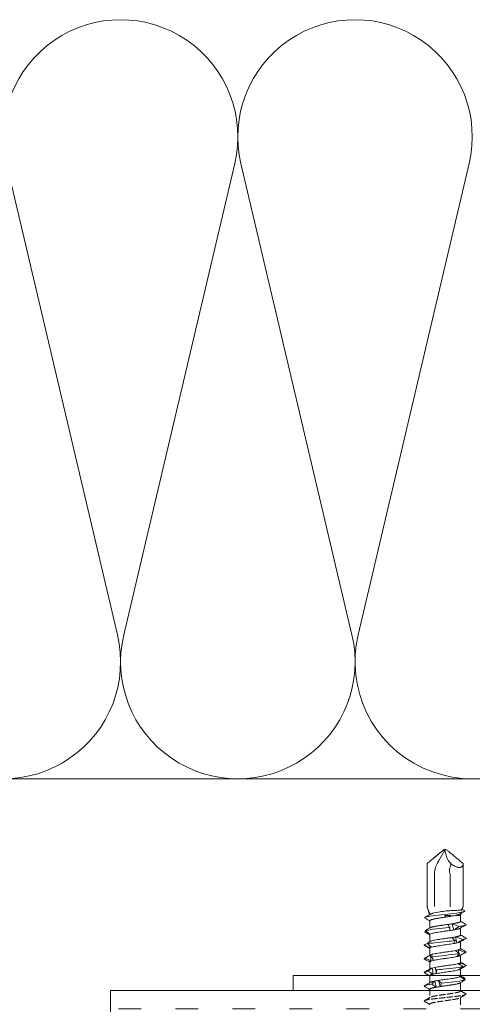
# Model space of a CAD drawing. Units: millimetres. Extents: x -1685 to 11890, y 4 to 6486.
# Drawn here: x 11627 to 11686, y 394 to 523 of the extents above; entities that cross this region are included whole.
import ezdxf

# ---------------------------------------------------------------- set-up
doc = ezdxf.new("R2010")
doc.units = ezdxf.units.MM
for name, pattern in [('ACAD_ISO03W100', [30, 12, -18]), ('AUSGEZOGEN', [0]), ('DASHED', [0.2067, 0.1654, -0.0413])]:
    doc.linetypes.add(name, pattern=pattern)
for name, color, linetype, lineweight in [('Dämmung', 30, 'Continuous', 5), ('Profil-T', 1, 'Continuous', 13), ('Spidi-max-Verbindungsschraube', 6, 'Continuous', 15), ('Systemhänger', 11, 'AUSGEZOGEN', 13)]:
    doc.layers.add(name, color=color, linetype=linetype, lineweight=lineweight)

# ---------------------------------------------------------------- blocks, each defined once
blk = doc.blocks.new('A$C6E60071B')
at = {"layer": 'Dämmung'}
for p, q in [((14.91, -81.04), (0.3, -18.96)), ((30.34, -18.96), (15.73, -81.04)), ((31.16, -18.96), (45.76, -81.04)), ((46.58, -81.04), (61.19, -18.96))]:
    blk.add_line(p, q, dxfattribs=at)
blk.add_lwpolyline([(-73.68, -100), (73.68, -100)], dxfattribs=at)
for centre, start, end in [((15.32, -15.43), 346.7595, 193.2405), ((46.17, -15.43), 346.7595, 193.2405), ((-0.11, -84.57), 166.7595, 13.2405), ((30.75, -84.57), 166.7595, 13.2405), ((61.6, -84.57), 166.7595, 323.6659)]:
    blk.add_arc(centre, 15.43, start, end, dxfattribs=at)
blk = doc.blocks.new('A$Cf0cdab90')
at = {"layer": 'Systemhänger'}
blk.add_line((130, 0), (-24.03, 0), dxfattribs=at)
at = {"layer": 'Systemhänger', "linetype": 'ACAD_ISO03W100', "ltscale": 0.25}
for p, q in [((130, -2.4), (-24.03, -2.4)), ((67.98, -11.77), (-24.03, -11.77)), ((130, -11.77), (117.98, -11.77))]:
    blk.add_line(p, q, dxfattribs=at)
at = {"layer": 'Systemhänger', "linetype": 'Continuous', "ltscale": 0.25}
for p, q in [((67.98, -12.16), (-24.03, -12.16)), ((130, -12.16), (117.98, -12.16)), ((67.98, -21.76), (-24.03, -21.76)), ((130, -21.76), (117.98, -21.76)), ((67.98, -22.16), (-24.03, -22.16)), ((130, -22.16), (117.98, -22.16)), ((67.98, -24.43), (-24.03, -24.43)), ((130, -24.43), (117.98, -24.43))]:
    blk.add_line(p, q, dxfattribs=at)
at = {"layer": 'Systemhänger'}
blk.add_lwpolyline([(-24.03, -24.43), (-24.03, 0)], dxfattribs=at)

msp = doc.modelspace()

# ---------------------------------------------------------------- linework, layer by layer
at = {"layer": 'Profil-T'}
msp.add_lwpolyline([(11662.494, 397.482), (11662.494, 395.482), (11702.494, 395.482), (11702.494, 455.482), (11700.494, 455.482), (11700.494, 397.482)], close=True, dxfattribs=at)
at = {"layer": 'Spidi-max-Verbindungsschraube'}
for p, q in [((11681.614, 412.532), (11682.466, 413.972)), ((11682.466, 413.972), (11682.384, 414.04)), ((11682.387, 414.082), (11682.6, 414.082)), ((11682.466, 413.972), (11682.676, 413.152)), ((11681.508, 412.327), (11681.614, 412.532)), ((11680.134, 412.235), (11680.14, 412.235)), ((11680.134, 406.542), (11680.134, 412.235)), ((11684.854, 412.235), (11684.847, 412.235)), ((11684.854, 406.542), (11684.854, 412.235)), ((11681.102, 406.582), (11681.102, 410.85)), ((11683.154, 410.85), (11683.154, 406.552)), ((11680.14, 406.535), (11680.134, 406.535)), ((11680.151, 406.485), (11680.137, 406.529)), ((11680.14, 406.535), (11680.14, 406.534)), ((11680.148, 406.484), (11680.436, 405.494)), ((11684.75, 406.18), (11685.094, 405.982)), ((11684.755, 406.194), (11684.839, 406.484)), ((11684.854, 406.535), (11684.852, 406.535)), ((11680.469, 404.679), (11680.469, 403.734)), ((11684.519, 405.382), (11683.801, 405.382)), ((11684.519, 405.382), (11684.599, 405.658)), ((11684.519, 404.6), (11684.519, 405.382)), ((11684.519, 402.8), (11684.519, 403.729)), ((11679.803, 403.222), (11679.963, 403.311)), ((11679.843, 403.198), (11679.907, 403.161)), ((11680.469, 402.863), (11680.469, 401.912)), ((11680.469, 401.063), (11680.469, 400.133)), ((11680.48, 401.377), (11680.491, 401.106)), ((11684.213, 400.84), (11684.277, 400.438)), ((11684.519, 401), (11684.519, 401.929)), ((11680.555, 400.184), (11680.505, 400.154)), ((11684.305, 400.246), (11684.334, 400.04)), ((11684.519, 399.2), (11684.519, 400.129)), ((11680.469, 399.263), (11680.469, 398.334)), ((11684.436, 399.118), (11684.456, 398.873)), ((11684.49, 398.356), (11684.493, 398.317)), ((11684.519, 397.4), (11684.519, 398.334)), ((11680.469, 397.463), (11680.469, 396.534)), ((11684.517, 397.4), (11684.518, 397.395)), ((11684.518, 397.395), (11684.518, 397.289)), ((11684.519, 397.26), (11684.519, 397.289)), ((11685.15, 397.056), (11685.031, 396.972)), ((11684.455, 396.491), (11684.744, 396.662)), ((11684.518, 395.427), (11684.519, 396.529))]:
    msp.add_line(p, q, dxfattribs=at)
at = {"layer": 'Spidi-max-Verbindungsschraube', "linetype": 'DASHED', "ltscale": 5}
for p, q in [((11680.469, 395.663), (11680.469, 394.569)), ((11684.519, 393.6), (11684.519, 394.563))]:
    msp.add_line(p, q, dxfattribs=at)
at = {"layer": 'Spidi-max-Verbindungsschraube', "flags": 128}
for points in [[(11684.854, 412.235), (11684.85, 412.147), (11684.838, 412.067), (11684.819, 411.994), (11684.792, 411.928), (11684.758, 411.87), (11684.716, 411.82), (11684.667, 411.778), (11684.611, 411.745), (11684.549, 411.72), (11684.479, 411.704), (11684.404, 411.696), (11684.323, 411.697), (11684.236, 411.707), (11684.144, 411.726), (11684.048, 411.753), (11683.947, 411.789), (11683.842, 411.833), (11683.733, 411.885), (11683.621, 411.945), (11683.507, 412.013), (11683.39, 412.089), (11683.272, 412.171)], [(11680.134, 406.536), (11680.146, 406.535), (11680.153, 406.535)]]:
    msp.add_lwpolyline(points, dxfattribs=at)
at = {"layer": 'Spidi-max-Verbindungsschraube'}
for centre, radius, start, end in [((11684.848, 413.801), 2.267, 196.63446, 225.96588), ((11684.454, 410.85), 3.352, 162.98004, 180), ((11684.217, 406.542), 1.063, 179.48755, 181.2589)]:
    msp.add_arc(centre, radius, start, end, dxfattribs=at)
for points, knots in [([(11680.14, 412.235), (11680.512, 412.546), (11680.884, 412.857), (11681.443, 413.323), (11681.63, 413.478), (11681.911, 413.709), (11682.005, 413.786), (11682.194, 413.938), (11682.289, 414.014), (11682.387, 414.082)], [0, 0, 0, 0, 0.5, 0.5, 0.75, 0.75, 0.875, 0.875, 1, 1, 1, 1]), ([(11680.14, 412.235), (11680.509, 412.543), (11680.877, 412.851), (11681.431, 413.312), (11681.616, 413.465), (11681.896, 413.692), (11681.989, 413.768), (11682.132, 413.877), (11682.18, 413.914), (11682.279, 413.982), (11682.329, 414.016), (11682.384, 414.04)], [0, 0, 0, 0, 0.5, 0.5, 0.75, 0.75, 0.875, 0.875, 0.9375, 0.9375, 1, 1, 1, 1]), ([(11684.847, 412.235), (11684.475, 412.546), (11684.103, 412.857), (11683.544, 413.323), (11683.357, 413.478), (11683.076, 413.709), (11682.982, 413.786), (11682.793, 413.938), (11682.698, 414.014), (11682.6, 414.082)], [0, 0, 0, 0, 0.5, 0.5, 0.75, 0.75, 0.875, 0.875, 1, 1, 1, 1]), ([(11681.248, 411.831), (11681.279, 411.89), (11681.31, 411.949), (11681.341, 412.008), (11681.396, 412.115), (11681.452, 412.221), (11681.508, 412.327)], [0, 0, 0, 0, 0.0002000593, 0.0002000593, 0.0002000593, 0.00056003725, 0.00056003725, 0.00056003725, 0.00056003725]), ([(11683.154, 410.85), (11683.113, 410.904), (11683.084, 410.968), (11683.057, 411.101), (11683.054, 411.17), (11683.063, 411.374), (11683.089, 411.506), (11683.124, 411.636)], [0, 0, 0, 0, 0.25, 0.25, 0.5, 0.5, 1, 1, 1, 1]), ([(11679.775, 405.093), (11679.802, 405.145), (11679.968, 405.198), (11680.575, 405.311), (11681.054, 405.372), (11682.131, 405.494), (11682.726, 405.555), (11683.8, 405.677), (11684.276, 405.738), (11684.928, 405.86), (11685.102, 405.921), (11685.094, 405.982)], [0.962019975, 0.962019975, 0.962019975, 0.962019975, 0.96875, 0.96875, 0.9765625, 0.9765625, 0.984375, 0.984375, 0.9921875, 0.9921875, 1, 1, 1, 1]), ([(11680.153, 406.535), (11680.15, 406.535), (11680.148, 406.535), (11680.146, 406.535), (11680.144, 406.534), (11680.142, 406.534), (11680.14, 406.534)], [-0.000006792916, -0.000006792916, -0.000006792916, -0.000006792916, 0, 0, 0, 0.000005494601, 0.000005494601, 0.000005494601, 0.000005494601]), ([(11680.14, 406.534), (11680.174, 406.418), (11680.208, 406.303), (11680.277, 406.077), (11680.314, 405.963), (11680.37, 405.825), (11680.39, 405.784), (11680.43, 405.717), (11680.451, 405.689), (11680.518, 405.621), (11680.568, 405.594), (11680.626, 405.573)], [0, 0, 0, 0, 0.25, 0.25, 0.5, 0.5, 0.625, 0.625, 0.75, 0.75, 1, 1, 1, 1]), ([(11680.853, 405.678), (11680.86, 405.68), (11680.866, 405.682), (11681.11, 405.744), (11681.457, 405.805), (11682.096, 405.906), (11682.364, 405.945), (11682.625, 405.984)], [0.968537767, 0.968537767, 0.968537767, 0.968537767, 0.96875, 0.96875, 0.9765625, 0.9765625, 0.98161407, 0.98161407, 0.98161407, 0.98161407]), ([(11682.625, 405.984), (11682.829, 405.995), (11683.03, 406.006), (11683.425, 406.028), (11683.613, 406.037), (11683.964, 406.055), (11684.123, 406.064), (11684.397, 406.082), (11684.513, 406.092), (11684.601, 406.103)], [0, 0, 0, 0, 0.25, 0.25, 0.5, 0.5, 0.75, 0.75, 1, 1, 1, 1]), ([(11684.601, 406.103), (11684.666, 406.163), (11684.72, 406.231), (11684.804, 406.377), (11684.834, 406.454), (11684.85, 406.529)], [0, 0, 0, 0, 0.5, 0.5, 1, 1, 1, 1]), ([(11679.775, 405.093), (11679.895, 405.018), (11680.131, 404.869), (11680.357, 404.724), (11680.469, 404.653)], [0, 0, 0, 0, 0.5073159, 1, 1, 1, 1]), ([(11680.479, 405.519), (11680.386, 405.464), (11680.165, 405.334), (11679.944, 405.204), (11679.815, 405.129)], [0, 0, 0, 0, 0.4212019, 1, 1, 1, 1]), ([(11680.471, 404.679), (11680.47, 404.681), (11680.466, 404.692), (11680.479, 404.712), (11680.503, 404.738), (11680.544, 404.765), (11680.598, 404.791), (11680.666, 404.817), (11680.747, 404.843), (11680.842, 404.87), (11680.949, 404.897), (11681.066, 404.923), (11681.193, 404.949), (11681.331, 404.976), (11681.477, 405.002), (11681.63, 405.028), (11681.788, 405.054), (11681.954, 405.081), (11682.139, 405.11), (11682.341, 405.141), (11682.487, 405.164), (11682.56, 405.175)], [0, 0, 0, 0, 0.0141272, 0.0665757, 0.1190241, 0.1729954, 0.2269668, 0.2794263, 0.3318858, 0.3858699, 0.4398542, 0.4923046, 0.5447551, 0.5987288, 0.6527026, 0.7051588, 0.757615, 0.8115955, 0.865576, 0.932788, 1, 1, 1, 1]), ([(11680.479, 405.519), (11680.488, 405.524), (11680.509, 405.535), (11680.558, 405.553), (11680.603, 405.566), (11680.626, 405.573)], [0, 0, 0, 0, 0.2857954, 0.6416254, 1, 1, 1, 1]), ([(11682.56, 405.175), (11682.545, 405.209), (11682.53, 405.244), (11682.513, 405.278), (11682.496, 405.313), (11682.479, 405.347), (11682.46, 405.382)], [0, 0, 0, 0, 0.00022352758, 0.00022352758, 0.00022352758, 0.00044724443, 0.00044724443, 0.00044724443, 0.00044724443]), ([(11684.521, 405.612), (11684.52, 405.611), (11684.503, 405.6), (11684.456, 405.577), (11684.381, 405.545), (11684.292, 405.513), (11684.188, 405.48), (11684.071, 405.447), (11683.943, 405.414), (11683.849, 405.393), (11683.801, 405.382)], [0, 0, 0, 0, 0.0132114, 0.1565921, 0.2942425, 0.4328756, 0.5746204, 0.7174448, 0.8581808, 1, 1, 1, 1]), ([(11684.522, 405.612), (11684.581, 405.647), (11684.756, 405.752), (11684.932, 405.855), (11685.048, 405.924)], [0, 0, 0, 0, 0.3376344, 1, 1, 1, 1]), ([(11679.88, 403.372), (11679.93, 403.389), (11679.993, 403.405), (11680.344, 403.483), (11680.789, 403.544), (11681.847, 403.666), (11682.456, 403.727), (11683.057, 403.791), (11683.083, 403.793), (11683.11, 403.796)], [0.888479109, 0.888479109, 0.888479109, 0.888479109, 0.890625, 0.890625, 0.8984375, 0.8984375, 0.90625, 0.90625, 0.906613049, 0.906613049, 0.906613049, 0.906613049]), ([(11680.135, 403.535), (11680.102, 403.516), (11680.013, 403.464), (11679.932, 403.407), (11679.88, 403.372)], [0, 0, 0, 0, 0.3707025, 1, 1, 1, 1]), ([(11680.534, 403.773), (11680.413, 403.701), (11680.269, 403.615), (11680.123, 403.529), (11680.099, 403.515)], [0, 0, 0, 0, 0.837336, 1, 1, 1, 1]), ([(11680.496, 402.911), (11680.52, 402.931), (11680.559, 402.952), (11680.666, 402.992), (11680.735, 403.013), (11680.897, 403.054), (11680.99, 403.075), (11681.201, 403.116), (11681.317, 403.136), (11681.563, 403.177), (11681.695, 403.197), (11681.97, 403.239), (11682.111, 403.259), (11682.398, 403.3), (11682.545, 403.321), (11682.833, 403.361), (11682.974, 403.381), (11683.113, 403.402)], [0, 0, 0, 0, 0.125, 0.125, 0.25, 0.25, 0.375, 0.375, 0.5, 0.5, 0.625, 0.625, 0.75, 0.75, 0.875, 0.875, 1, 1, 1, 1]), ([(11682.866, 404.203), (11682.771, 404.189), (11682.578, 404.162), (11682.326, 404.126), (11682.117, 404.096), (11681.949, 404.072), (11681.784, 404.048), (11681.625, 404.023), (11681.472, 403.999), (11681.328, 403.974), (11681.19, 403.95), (11681.062, 403.925), (11680.946, 403.901), (11680.841, 403.877), (11680.746, 403.852), (11680.665, 403.828), (11680.598, 403.803), (11680.553, 403.784), (11680.536, 403.773), (11680.531, 403.77)], [0, 0, 0, 0, 0.0943672, 0.190681, 0.2460756, 0.3018551, 0.3588481, 0.4162607, 0.4716428, 0.5274092, 0.5843875, 0.6417848, 0.6971807, 0.7529615, 0.8099559, 0.8673698, 0.9227527, 0.9785199, 1, 1, 1, 1]), ([(11684.517, 404.6), (11684.517, 404.595), (11684.517, 404.582), (11684.501, 404.56), (11684.47, 404.536), (11684.424, 404.511), (11684.365, 404.486), (11684.292, 404.462), (11684.206, 404.438), (11684.107, 404.414), (11683.997, 404.389), (11683.876, 404.365), (11683.744, 404.34), (11683.592, 404.314), (11683.478, 404.295), (11683.416, 404.285)], [0, 0, 0, 0, 0.0491965, 0.1259396, 0.2043515, 0.2833398, 0.359559, 0.4363075, 0.5147253, 0.5937202, 0.6699301, 0.7466693, 0.8250767, 0.9040605, 1, 1, 1, 1]), ([(11683.635, 403.485), (11683.661, 403.489), (11683.734, 403.502), (11683.846, 403.522), (11683.969, 403.546), (11684.083, 403.571), (11684.184, 403.596), (11684.273, 403.62), (11684.349, 403.645), (11684.411, 403.669), (11684.448, 403.686), (11684.46, 403.694), (11684.461, 403.695)], [0, 0, 0, 0, 0.0647817, 0.1789585, 0.2939286, 0.4113994, 0.5297342, 0.643903, 0.7588642, 0.8763252, 0.9946504, 1, 1, 1, 1]), ([(11684.366, 403.946), (11684.422, 403.954), (11684.583, 403.978), (11684.808, 404.016), (11685.017, 404.062), (11685.164, 404.108), (11685.241, 404.153), (11685.253, 404.196), (11685.208, 404.224), (11685.187, 404.236)], [0, 0, 0, 0, 0.0844375, 0.2418194, 0.3992276, 0.5566359, 0.7140178, 0.8713997, 1, 1, 1, 1]), ([(11684.456, 403.692), (11684.565, 403.756), (11684.812, 403.903), (11685.061, 404.049), (11685.2, 404.131)], [0, 0, 0, 0, 0.4381208, 1, 1, 1, 1]), ([(11685.192, 404.236), (11685.054, 404.318), (11684.829, 404.45), (11684.605, 404.583), (11684.519, 404.634)], [0, 0, 0, 0, 0.6150536, 1, 1, 1, 1]), ([(11680.469, 402.837), (11680.358, 402.899), (11680.131, 403.028), (11679.914, 403.156), (11679.803, 403.222)], [0, 0, 0, 0, 0.48800597, 1, 1, 1, 1]), ([(11680.174, 403.005), (11680.185, 402.998), (11680.257, 402.956), (11680.356, 402.897), (11680.442, 402.846), (11680.469, 402.83)], [0, 0, 0, 0, 0.1159911, 0.7236691, 1, 1, 1, 1]), ([(11680.203, 401.649), (11680.429, 401.692), (11680.73, 401.734), (11681.582, 401.838), (11682.181, 401.899), (11683.127, 401.998), (11683.482, 402.036), (11683.803, 402.074)], [0.814868368, 0.814868368, 0.814868368, 0.814868368, 0.8203125, 0.8203125, 0.828125, 0.828125, 0.833003255, 0.833003255, 0.833003255, 0.833003255]), ([(11680.496, 402.911), (11680.489, 402.904), (11680.476, 402.889), (11680.466, 402.873), (11680.47, 402.865), (11680.47, 402.863)], [0, 0, 0, 0, 0.4560558, 0.9121115, 1, 1, 1, 1]), ([(11680.469, 402.932), (11680.469, 402.922), (11680.469, 402.899), (11680.469, 402.876), (11680.469, 402.863)], [0, 0, 0, 0, 0.426547, 1, 1, 1, 1]), ([(11683.385, 402.48), (11683.255, 402.46), (11683.116, 402.439), (11682.836, 402.399), (11682.692, 402.378), (11682.401, 402.337), (11682.257, 402.316), (11681.973, 402.275), (11681.832, 402.255), (11681.434, 402.194), (11681.191, 402.152), (11680.9, 402.091), (11680.813, 402.07), (11680.668, 402.03), (11680.61, 402.01), (11680.565, 401.989)], [0, 0, 0, 0, 0.125, 0.125, 0.25, 0.25, 0.375, 0.375, 0.5, 0.5, 0.75, 0.75, 0.875, 0.875, 1, 1, 1, 1]), ([(11684.518, 402.8), (11684.517, 402.793), (11684.515, 402.777), (11684.495, 402.754), (11684.46, 402.73), (11684.412, 402.705), (11684.349, 402.681), (11684.273, 402.656), (11684.187, 402.633), (11684.091, 402.61), (11683.984, 402.587), (11683.904, 402.571), (11683.864, 402.563)], [0, 0, 0, 0, 0.0900958, 0.1949239, 0.2960479, 0.3978739, 0.501913, 0.6067169, 0.7034473, 0.8007918, 0.9000638, 1, 1, 1, 1]), ([(11684.451, 401.889), (11684.574, 401.961), (11684.819, 402.107), (11685.066, 402.252), (11685.19, 402.325)], [0, 0, 0, 0, 0.4992317, 1, 1, 1, 1]), ([(11685.199, 402.433), (11685.074, 402.506), (11684.847, 402.639), (11684.621, 402.774), (11684.519, 402.834)], [0, 0, 0, 0, 0.5485877, 1, 1, 1, 1]), ([(11684.835, 402.224), (11684.889, 402.235), (11684.996, 402.258), (11685.114, 402.291), (11685.208, 402.329), (11685.25, 402.371), (11685.245, 402.407), (11685.202, 402.428), (11685.19, 402.433)], [0, 0, 0, 0, 0.1619117, 0.3237958, 0.4856753, 0.7038353, 0.9220318, 1, 1, 1, 1]), ([(11679.812, 401.42), (11679.789, 401.432), (11679.738, 401.458), (11679.746, 401.485), (11679.75, 401.5)], [0, 0, 0, 0, 0.4451363, 1, 1, 1, 1]), ([(11679.75, 401.5), (11679.812, 401.535), (11679.937, 401.605), (11680.166, 401.735), (11680.334, 401.83), (11680.439, 401.889)], [0, 0, 0, 0, 0.2727614, 0.545523, 1, 1, 1, 1]), ([(11679.807, 401.42), (11679.929, 401.348), (11680.15, 401.218), (11680.37, 401.087), (11680.469, 401.029)], [0, 0, 0, 0, 0.552285, 1, 1, 1, 1]), ([(11680.47, 401.063), (11680.47, 401.07), (11680.471, 401.084), (11680.483, 401.098), (11680.491, 401.106)], [0, 0, 0, 0, 0.43622457, 1, 1, 1, 1]), ([(11680.658, 401.188), (11680.78, 401.229), (11680.96, 401.27), (11681.289, 401.331), (11681.411, 401.352), (11681.666, 401.393), (11681.8, 401.413), (11682.219, 401.475), (11682.514, 401.515), (11682.945, 401.577), (11683.084, 401.598), (11683.354, 401.639), (11683.485, 401.66), (11683.606, 401.68)], [0, 0, 0, 0, 0.25, 0.25, 0.375, 0.375, 0.5, 0.5, 0.75, 0.75, 0.875, 0.875, 1, 1, 1, 1]), ([(11684.041, 401.762), (11684.096, 401.775), (11684.207, 401.801), (11684.32, 401.834), (11684.397, 401.863), (11684.438, 401.88), (11684.452, 401.89), (11684.455, 401.892)], [0, 0, 0, 0, 0.293334, 0.591869, 0.7771541, 0.9637267, 1, 1, 1, 1]), ([(11684.518, 401), (11684.518, 400.999), (11684.52, 400.989), (11684.511, 400.972), (11684.489, 400.948), (11684.45, 400.924), (11684.393, 400.898), (11684.317, 400.87), (11684.248, 400.85), (11684.213, 400.84)], [0, 0, 0, 0, 0.020507, 0.1708488, 0.3222353, 0.4769155, 0.6327342, 0.8154253, 1, 1, 1, 1]), ([(11685.199, 400.633), (11685.065, 400.711), (11684.838, 400.845), (11684.612, 400.979), (11684.519, 401.034)], [0, 0, 0, 0, 0.5869281, 1, 1, 1, 1]), ([(11679.793, 399.63), (11679.777, 399.64), (11679.74, 399.663), (11679.743, 399.7), (11679.787, 399.738), (11679.859, 399.764), (11679.895, 399.777)], [0, 0, 0, 0, 0.2095232, 0.473047, 0.7365199, 1, 1, 1, 1]), ([(11679.789, 399.63), (11679.921, 399.552), (11680.148, 399.419), (11680.374, 399.285), (11680.469, 399.229)], [0, 0, 0, 0, 0.5810702, 1, 1, 1, 1]), ([(11680.509, 400.157), (11680.393, 400.088), (11680.152, 399.947), (11679.913, 399.806), (11679.79, 399.734)], [0, 0, 0, 0, 0.4827865, 1, 1, 1, 1]), ([(11680.693, 399.927), (11680.745, 399.934), (11680.8, 399.941), (11681.325, 400.01), (11681.909, 400.071), (11683.079, 400.192), (11683.662, 400.253), (11684.227, 400.327), (11684.317, 400.339), (11684.402, 400.351)], [0.74125799, 0.74125799, 0.74125799, 0.74125799, 0.7421875, 0.7421875, 0.75, 0.75, 0.7578125, 0.7578125, 0.75939312, 0.75939312, 0.75939312, 0.75939312]), ([(11683.838, 400.758), (11683.623, 400.718), (11683.364, 400.676), (11682.949, 400.614), (11682.804, 400.594), (11682.517, 400.553), (11682.372, 400.533), (11682.083, 400.491), (11681.942, 400.471), (11681.671, 400.43), (11681.539, 400.41), (11681.293, 400.369), (11681.18, 400.349), (11680.973, 400.307), (11680.88, 400.286), (11680.801, 400.266)], [0, 0, 0, 0, 0.25, 0.25, 0.375, 0.375, 0.5, 0.5, 0.625, 0.625, 0.75, 0.75, 0.875, 0.875, 1, 1, 1, 1]), ([(11680.953, 399.466), (11681.047, 399.486), (11681.154, 399.507), (11681.384, 399.547), (11681.508, 399.568), (11681.773, 399.61), (11681.91, 399.63), (11682.191, 399.67), (11682.338, 399.691), (11682.627, 399.732), (11682.77, 399.752), (11683.055, 399.794), (11683.194, 399.814), (11683.457, 399.855), (11683.583, 399.875), (11683.816, 399.916), (11683.922, 399.937), (11684.018, 399.957)], [0, 0, 0, 0, 0.125, 0.125, 0.25, 0.25, 0.375, 0.375, 0.5, 0.5, 0.625, 0.625, 0.75, 0.75, 0.875, 0.875, 1, 1, 1, 1]), ([(11684.334, 400.04), (11684.372, 400.054), (11684.422, 400.072), (11684.451, 400.09), (11684.458, 400.094)], [0, 0, 0, 0, 0.7759835, 1, 1, 1, 1]), ([(11684.455, 400.091), (11684.563, 400.155), (11684.808, 400.301), (11685.055, 400.445), (11685.193, 400.527)], [0, 0, 0, 0, 0.4382232, 1, 1, 1, 1]), ([(11685.136, 400.501), (11685.169, 400.516), (11685.235, 400.546), (11685.254, 400.59), (11685.216, 400.619), (11685.197, 400.633)], [0, 0, 0, 0, 0.3387965, 0.6776586, 1, 1, 1, 1]), ([(11680.531, 398.371), (11680.423, 398.307), (11680.175, 398.161), (11679.927, 398.015), (11679.788, 397.933)], [0, 0, 0, 0, 0.4377468, 1, 1, 1, 1]), ([(11680.47, 399.263), (11680.47, 399.265), (11680.467, 399.276), (11680.478, 399.293), (11680.501, 399.316), (11680.536, 399.338), (11680.582, 399.36), (11680.623, 399.375), (11680.643, 399.383)], [0, 0, 0, 0, 0.0503878, 0.2575736, 0.4404418, 0.6243709, 0.8116161, 1, 1, 1, 1]), ([(11680.782, 398.461), (11680.735, 398.448), (11680.661, 398.427), (11680.586, 398.398), (11680.545, 398.381), (11680.531, 398.371), (11680.528, 398.369)], [0, 0, 0, 0, 0.419762, 0.6782263, 0.9384867, 1, 1, 1, 1]), ([(11684.194, 399.035), (11684.116, 399.015), (11684.023, 398.994), (11683.818, 398.953), (11683.705, 398.933), (11683.459, 398.892), (11683.329, 398.872), (11683.059, 398.83), (11682.916, 398.81), (11682.629, 398.769), (11682.485, 398.749), (11682.195, 398.708), (11682.051, 398.687), (11681.775, 398.646), (11681.64, 398.625), (11681.386, 398.584), (11681.268, 398.564), (11681.159, 398.544)], [0, 0, 0, 0, 0.125, 0.125, 0.25, 0.25, 0.375, 0.375, 0.5, 0.5, 0.625, 0.625, 0.75, 0.75, 0.875, 0.875, 1, 1, 1, 1]), ([(11681.314, 398.204), (11681.6, 398.237), (11681.909, 398.27), (11682.806, 398.364), (11683.406, 398.425), (11684.299, 398.534), (11684.629, 398.581), (11684.862, 398.629)], [0.6676446, 0.6676446, 0.6676446, 0.6676446, 0.671875, 0.671875, 0.6796875, 0.6796875, 0.685781358, 0.685781358, 0.685781358, 0.685781358]), ([(11681.361, 397.743), (11681.481, 397.764), (11681.609, 397.784), (11681.877, 397.825), (11682.019, 397.846), (11682.446, 397.906), (11682.743, 397.948), (11683.161, 398.009), (11683.299, 398.03), (11683.555, 398.071), (11683.675, 398.091), (11684.011, 398.153), (11684.193, 398.194), (11684.319, 398.235)], [0, 0, 0, 0, 0.125, 0.125, 0.25, 0.25, 0.5, 0.5, 0.625, 0.625, 0.75, 0.75, 1, 1, 1, 1]), ([(11684.517, 399.2), (11684.514, 399.187), (11684.51, 399.167), (11684.476, 399.139), (11684.45, 399.125), (11684.436, 399.118)], [0, 0, 0, 0, 0.4734729, 0.7360041, 1, 1, 1, 1]), ([(11685.2, 398.832), (11685.081, 398.903), (11684.853, 399.036), (11684.626, 399.171), (11684.519, 399.235)], [0, 0, 0, 0, 0.5252443, 1, 1, 1, 1]), ([(11685.242, 398.779), (11685.242, 398.793), (11685.241, 398.811), (11685.202, 398.829), (11685.194, 398.832)], [0, 0, 0, 0, 0.792475, 1, 1, 1, 1]), ([(11679.797, 397.83), (11679.785, 397.835), (11679.742, 397.856), (11679.737, 397.892), (11679.781, 397.936), (11679.887, 397.977), (11680.031, 398.016), (11680.165, 398.042), (11680.231, 398.055)], [0, 0, 0, 0, 0.0729442, 0.2763956, 0.479813, 0.6531908, 0.8265848, 1, 1, 1, 1]), ([(11679.789, 397.83), (11679.928, 397.748), (11680.155, 397.615), (11680.382, 397.481), (11680.469, 397.429)], [0, 0, 0, 0, 0.6154669, 1, 1, 1, 1]), ([(11680.469, 397.463), (11680.469, 397.463), (11680.466, 397.471), (11680.475, 397.488), (11680.495, 397.512), (11680.533, 397.537), (11680.583, 397.561), (11680.647, 397.586), (11680.726, 397.61), (11680.819, 397.635), (11680.893, 397.652), (11680.931, 397.661)], [0, 0, 0, 0, 0.0007641, 0.1230332, 0.2479623, 0.373811, 0.4952086, 0.6174486, 0.7423454, 0.8681606, 1, 1, 1, 1]), ([(11684.426, 397.313), (11684.34, 397.272), (11684.193, 397.231), (11683.903, 397.169), (11683.794, 397.149), (11683.559, 397.108), (11683.434, 397.088), (11683.034, 397.026), (11682.744, 396.985), (11682.308, 396.924), (11682.165, 396.904), (11681.883, 396.863), (11681.745, 396.842), (11681.615, 396.821)], [0, 0, 0, 0, 0.25, 0.25, 0.375, 0.375, 0.5, 0.5, 0.75, 0.75, 0.875, 0.875, 1, 1, 1, 1]), ([(11682.02, 396.482), (11682.575, 396.541), (11683.16, 396.599), (11684.198, 396.719), (11684.643, 396.78), (11685.018, 396.863), (11685.094, 396.885), (11685.148, 396.906)], [0.594036411, 0.594036411, 0.594036411, 0.594036411, 0.6015625, 0.6015625, 0.609375, 0.609375, 0.612170739, 0.612170739, 0.612170739, 0.612170739]), ([(11684.985, 397.159), (11684.94, 397.185), (11684.785, 397.277), (11684.629, 397.369), (11684.519, 397.434)], [0, 0, 0, 0, 0.2859715, 1, 1, 1, 1]), ([(11684.743, 396.663), (11684.77, 396.678), (11684.909, 396.759), (11685.041, 396.841), (11685.148, 396.906)], [0, 0, 0, 0, 0.1903908, 1, 1, 1, 1]), ([(11679.795, 396.031), (11679.777, 396.042), (11679.734, 396.068), (11679.746, 396.11), (11679.823, 396.155), (11679.97, 396.201), (11680.18, 396.247), (11680.434, 396.29), (11680.636, 396.319), (11680.731, 396.332)], [0, 0, 0, 0, 0.1107364, 0.2622674, 0.4137984, 0.5653547, 0.716911, 0.868442, 1, 1, 1, 1]), ([(11680.531, 396.571), (11680.43, 396.512), (11680.183, 396.365), (11679.934, 396.219), (11679.787, 396.132)], [0, 0, 0, 0, 0.40647, 1, 1, 1, 1]), ([(11679.788, 396.031), (11679.857, 395.99), (11679.99, 395.912), (11680.185, 395.797), (11680.343, 395.704), (11680.436, 395.649), (11680.469, 395.629)], [0, 0, 0, 0, 0.3059582, 0.5890219, 0.8523937, 1, 1, 1, 1]), ([(11680.47, 395.663), (11680.47, 395.669), (11680.471, 395.684), (11680.489, 395.706), (11680.522, 395.731), (11680.57, 395.755), (11680.631, 395.78), (11680.706, 395.804), (11680.793, 395.828), (11680.894, 395.853), (11681.016, 395.879), (11681.16, 395.908), (11681.274, 395.928), (11681.332, 395.938)], [0, 0, 0, 0, 0.0694915, 0.1566594, 0.2444324, 0.3341131, 0.424453, 0.511641, 0.5994348, 0.6891387, 0.7795028, 0.8891453, 1, 1, 1, 1]), ([(11681.133, 396.739), (11681.071, 396.727), (11680.947, 396.702), (11680.811, 396.67), (11680.708, 396.641), (11680.633, 396.617), (11680.571, 396.592), (11680.541, 396.576), (11680.526, 396.568)], [0, 0, 0, 0, 0.2137491, 0.4309874, 0.5715345, 0.7130572, 0.8576572, 1, 1, 1, 1]), ([(11681.851, 396.021), (11681.909, 396.029), (11682.027, 396.046), (11682.204, 396.072), (11682.378, 396.097), (11682.55, 396.121), (11682.723, 396.146), (11682.894, 396.17), (11683.061, 396.194), (11683.224, 396.219), (11683.383, 396.243), (11683.535, 396.268), (11683.679, 396.292), (11683.814, 396.317), (11683.941, 396.341), (11684.057, 396.366), (11684.16, 396.39), (11684.252, 396.414), (11684.332, 396.438), (11684.398, 396.463), (11684.44, 396.482), (11684.455, 396.492), (11684.459, 396.494)], [0, 0, 0, 0, 0.0548313, 0.1101102, 0.1609159, 0.2117217, 0.2640026, 0.3162835, 0.3671004, 0.4179172, 0.470211, 0.5225048, 0.5733121, 0.6241194, 0.6764022, 0.728685, 0.7794993, 0.8303137, 0.8826046, 0.9348956, 0.9865077, 1, 1, 1, 1])]:
    msp.add_open_spline(points, degree=3, knots=knots, dxfattribs=at)
for points in [[(11682.387, 414.082), (11682.386, 414.068), (11682.385, 414.054), (11682.384, 414.04)], [(11683.124, 411.636), (11683.171, 411.815), (11683.222, 411.993), (11683.272, 412.171)], [(11680.134, 406.542), (11680.134, 406.54), (11680.134, 406.538), (11680.134, 406.536)], [(11680.136, 406.535), (11680.136, 406.533), (11680.136, 406.531), (11680.137, 406.529)], [(11684.601, 406.103), (11684.691, 406.128), (11684.743, 406.154), (11684.75, 406.18)], [(11684.852, 406.535), (11684.851, 406.533), (11684.851, 406.531), (11684.85, 406.529)], [(11684.854, 406.542), (11684.854, 406.539), (11684.854, 406.537), (11684.853, 406.535)], [(11680.626, 405.573), (11680.668, 405.592), (11680.714, 405.615), (11680.762, 405.639)], [(11680.784, 405.649), (11680.777, 405.646), (11680.769, 405.643), (11680.762, 405.639)], [(11680.784, 405.649), (11680.806, 405.659), (11680.83, 405.669), (11680.853, 405.678)], [(11683.296, 405.382), (11683.047, 405.382), (11682.76, 405.382), (11682.46, 405.382)], [(11682.494, 405.382), (11682.516, 405.313), (11682.538, 405.244), (11682.56, 405.175)], [(11683.13, 405.263), (11682.946, 405.233), (11682.753, 405.204), (11682.56, 405.175)], [(11683.094, 405.382), (11683.106, 405.342), (11683.118, 405.303), (11683.13, 405.263)], [(11683.13, 405.263), (11683.373, 405.302), (11683.603, 405.342), (11683.801, 405.382)], [(11683.296, 405.382), (11683.241, 405.342), (11683.186, 405.302), (11683.13, 405.263)], [(11679.88, 403.372), (11680.098, 403.216), (11680.304, 403.061), (11680.496, 402.911)], [(11683.416, 404.285), (11683.243, 404.258), (11683.058, 404.231), (11682.866, 404.203)], [(11683.11, 403.796), (11683.014, 403.931), (11682.933, 404.066), (11682.866, 404.203)], [(11683.113, 403.402), (11683.128, 403.534), (11683.127, 403.665), (11683.11, 403.796)], [(11683.635, 403.485), (11683.474, 403.458), (11683.298, 403.43), (11683.113, 403.402)], [(11683.416, 404.285), (11683.733, 404.188), (11684.049, 404.07), (11684.366, 403.946)], [(11683.416, 404.285), (11683.492, 404.017), (11683.565, 403.753), (11683.635, 403.485)], [(11684.366, 403.946), (11684.133, 403.79), (11683.89, 403.635), (11683.635, 403.485)], [(11683.864, 402.563), (11683.72, 402.535), (11683.559, 402.508), (11683.385, 402.48)], [(11683.803, 402.074), (11683.651, 402.208), (11683.511, 402.344), (11683.385, 402.48)], [(11683.606, 401.68), (11683.687, 401.811), (11683.753, 401.943), (11683.803, 402.074)], [(11683.864, 402.563), (11684.194, 402.466), (11684.517, 402.348), (11684.835, 402.224)], [(11683.864, 402.563), (11683.927, 402.296), (11683.986, 402.031), (11684.041, 401.762)], [(11684.835, 402.224), (11684.576, 402.068), (11684.311, 401.912), (11684.041, 401.762)], [(11680.491, 401.106), (11680.242, 401.237), (11679.994, 401.368), (11679.75, 401.5)], [(11680.565, 401.989), (11680.423, 401.892), (11680.303, 401.774), (11680.203, 401.649)], [(11680.203, 401.649), (11680.372, 401.493), (11680.524, 401.338), (11680.658, 401.188)], [(11680.658, 401.188), (11680.576, 401.16), (11680.519, 401.133), (11680.491, 401.106)], [(11684.041, 401.762), (11683.915, 401.735), (11683.769, 401.707), (11683.606, 401.68)], [(11684.213, 400.84), (11684.111, 400.813), (11683.983, 400.785), (11683.838, 400.758)], [(11684.213, 400.84), (11684.532, 400.744), (11684.839, 400.626), (11685.136, 400.501)], [(11679.895, 399.777), (11680.109, 399.912), (11680.329, 400.047), (11680.555, 400.184)], [(11680.643, 399.383), (11680.396, 399.514), (11680.146, 399.646), (11679.895, 399.777)], [(11680.555, 400.184), (11680.611, 400.212), (11680.694, 400.239), (11680.801, 400.266)], [(11680.555, 400.184), (11680.579, 399.917), (11680.609, 399.649), (11680.643, 399.383)], [(11680.801, 400.266), (11680.743, 400.169), (11680.707, 400.051), (11680.693, 399.927)], [(11680.693, 399.927), (11680.799, 399.771), (11680.887, 399.616), (11680.953, 399.466)], [(11684.402, 400.351), (11684.204, 400.486), (11684.016, 400.621), (11683.838, 400.758)], [(11684.018, 399.957), (11684.159, 400.089), (11684.287, 400.22), (11684.402, 400.351)], [(11684.334, 400.04), (11684.252, 400.012), (11684.146, 399.985), (11684.018, 399.957)], [(11685.136, 400.501), (11684.868, 400.345), (11684.6, 400.19), (11684.334, 400.04)], [(11680.231, 398.055), (11680.405, 398.189), (11680.589, 398.324), (11680.782, 398.461)], [(11680.953, 399.466), (11680.827, 399.438), (11680.722, 399.411), (11680.643, 399.383)], [(11680.782, 398.461), (11680.886, 398.489), (11681.013, 398.517), (11681.159, 398.544)], [(11680.782, 398.461), (11680.827, 398.193), (11680.877, 397.926), (11680.931, 397.661)], [(11681.159, 398.544), (11681.19, 398.447), (11681.242, 398.329), (11681.314, 398.204)], [(11681.159, 398.544), (11681.223, 398.276), (11681.29, 398.008), (11681.361, 397.743)], [(11681.314, 398.204), (11681.351, 398.049), (11681.367, 397.893), (11681.361, 397.743)], [(11684.436, 399.118), (11684.381, 399.091), (11684.3, 399.063), (11684.194, 399.035)], [(11684.862, 398.629), (11684.633, 398.763), (11684.41, 398.899), (11684.194, 399.035)], [(11684.319, 398.235), (11684.51, 398.366), (11684.691, 398.498), (11684.862, 398.629)], [(11684.493, 398.317), (11684.462, 398.29), (11684.403, 398.262), (11684.319, 398.235)], [(11684.436, 399.118), (11684.721, 399.021), (11684.989, 398.903), (11685.242, 398.779)], [(11685.242, 398.779), (11684.986, 398.623), (11684.736, 398.468), (11684.493, 398.317)], [(11680.931, 397.661), (11680.703, 397.792), (11680.47, 397.923), (11680.231, 398.055)], [(11681.361, 397.743), (11681.2, 397.715), (11681.055, 397.688), (11680.931, 397.661)], [(11684.518, 397.395), (11684.515, 397.368), (11684.484, 397.34), (11684.426, 397.313)], [(11685.148, 396.906), (11684.905, 397.041), (11684.664, 397.176), (11684.426, 397.313)], [(11684.518, 397.395), (11684.748, 397.299), (11684.959, 397.181), (11685.15, 397.056)], [(11680.731, 396.332), (11680.852, 396.467), (11680.987, 396.602), (11681.133, 396.739)], [(11681.332, 395.938), (11681.141, 396.07), (11680.94, 396.201), (11680.731, 396.332)], [(11681.133, 396.739), (11681.277, 396.766), (11681.44, 396.793), (11681.615, 396.821)], [(11681.133, 396.739), (11681.196, 396.471), (11681.262, 396.205), (11681.332, 395.938)], [(11681.851, 396.021), (11681.666, 395.993), (11681.491, 395.966), (11681.332, 395.938)], [(11681.615, 396.821), (11681.733, 396.724), (11681.868, 396.607), (11682.02, 396.482)], [(11681.615, 396.821), (11681.691, 396.553), (11681.77, 396.287), (11681.851, 396.021)], [(11682.02, 396.482), (11681.985, 396.326), (11681.929, 396.171), (11681.851, 396.021)]]:
    msp.add_open_spline(points, degree=3, dxfattribs=at)
at = {"layer": 'Spidi-max-Verbindungsschraube', "linetype": 'DASHED', "ltscale": 5}
for points, knots in [([(11679.797, 394.064), (11679.784, 394.071), (11679.742, 394.092), (11679.739, 394.128), (11679.783, 394.171), (11679.895, 394.215), (11680.066, 394.258), (11680.292, 394.301), (11680.567, 394.345), (11680.887, 394.388), (11681.245, 394.432), (11681.63, 394.475), (11682.035, 394.518), (11682.451, 394.562), (11682.868, 394.605), (11683.276, 394.648), (11683.666, 394.692), (11684.03, 394.735), (11684.358, 394.779), (11684.643, 394.822), (11684.88, 394.865), (11685.063, 394.909), (11685.186, 394.952), (11685.244, 394.996), (11685.249, 395.034), (11685.208, 395.058), (11685.192, 395.068)], [0, 0, 0, 0, 0.0199574, 0.063198, 0.1064289, 0.149662, 0.1928956, 0.2361369, 0.2793695, 0.3226028, 0.3658342, 0.4090752, 0.4523103, 0.4955431, 0.5387736, 0.5820133, 0.6252508, 0.6684823, 0.7117136, 0.7549514, 0.798191, 0.8414214, 0.8846542, 0.9278895, 0.9711304, 1, 1, 1, 1]), ([(11680.532, 394.607), (11680.4, 394.529), (11680.153, 394.382), (11679.904, 394.236), (11679.788, 394.167)], [0, 0, 0, 0, 0.53138247, 1, 1, 1, 1]), ([(11680.47, 393.698), (11680.47, 393.702), (11680.469, 393.715), (11680.485, 393.736), (11680.514, 393.76), (11680.558, 393.784), (11680.617, 393.809), (11680.69, 393.834), (11680.775, 393.858), (11680.872, 393.882), (11680.982, 393.907), (11681.103, 393.931), (11681.233, 393.955), (11681.371, 393.98), (11681.52, 394.004), (11681.675, 394.029), (11681.836, 394.053), (11682, 394.077), (11682.17, 394.102), (11682.342, 394.126), (11682.514, 394.15), (11682.686, 394.175), (11682.858, 394.2), (11683.027, 394.224), (11683.191, 394.249), (11683.349, 394.273), (11683.503, 394.297), (11683.65, 394.321), (11683.787, 394.346), (11683.914, 394.37), (11684.033, 394.395), (11684.14, 394.419), (11684.234, 394.444), (11684.316, 394.468), (11684.385, 394.492), (11684.433, 394.512), (11684.452, 394.525), (11684.458, 394.528)], [0, 0, 0, 0, 0.0163617, 0.0462703, 0.0751261, 0.1041823, 0.1338703, 0.1637765, 0.1926353, 0.2216946, 0.2513861, 0.281296, 0.3101505, 0.3392054, 0.3688919, 0.3987966, 0.4276565, 0.4567169, 0.4864095, 0.5163207, 0.5451746, 0.5742288, 0.6039145, 0.6338184, 0.6626792, 0.6917404, 0.721434, 0.7513461, 0.7802002, 0.8092545, 0.8389402, 0.8688441, 0.8977053, 0.9267671, 0.9564611, 0.9863737, 1, 1, 1, 1]), ([(11684.518, 395.436), (11684.518, 395.432), (11684.52, 395.421), (11684.508, 395.403), (11684.483, 395.378), (11684.442, 395.354), (11684.387, 395.33), (11684.318, 395.305), (11684.236, 395.281), (11684.143, 395.256), (11684.036, 395.232), (11683.918, 395.207), (11683.79, 395.183), (11683.654, 395.159), (11683.507, 395.135), (11683.353, 395.11), (11683.195, 395.085), (11683.031, 395.061), (11682.862, 395.037), (11682.69, 395.012), (11682.519, 394.988), (11682.347, 394.964), (11682.174, 394.939), (11682.005, 394.915), (11681.84, 394.89), (11681.68, 394.866), (11681.524, 394.841), (11681.375, 394.817), (11681.236, 394.793), (11681.106, 394.769), (11680.984, 394.744), (11680.874, 394.719), (11680.777, 394.695), (11680.692, 394.671), (11680.619, 394.646), (11680.564, 394.624), (11680.539, 394.61), (11680.529, 394.604)], [0, 0, 0, 0, 0.0085806, 0.0384807, 0.0673367, 0.0963931, 0.1260817, 0.1559887, 0.1848399, 0.2138912, 0.2435742, 0.2734755, 0.3023299, 0.3313847, 0.3610716, 0.3909768, 0.4198291, 0.4488817, 0.478566, 0.5084687, 0.5373214, 0.5663744, 0.5960593, 0.6259623, 0.6548159, 0.6838697, 0.7135555, 0.7434597, 0.7723107, 0.8013621, 0.8310451, 0.8609462, 0.8898009, 0.9188559, 0.948543, 0.9784486, 1, 1, 1, 1]), ([(11684.455, 394.525), (11684.578, 394.599), (11684.826, 394.746), (11685.074, 394.891), (11685.198, 394.964)], [0, 0, 0, 0, 0.4989109, 1, 1, 1, 1]), ([(11685.199, 395.068), (11685.059, 395.15), (11684.832, 395.283), (11684.606, 395.417), (11684.519, 395.469)], [0, 0, 0, 0, 0.6142562, 1, 1, 1, 1]), ([(11679.789, 394.065), (11679.911, 393.993), (11680.138, 393.86), (11680.364, 393.725), (11680.469, 393.663)], [0, 0, 0, 0, 0.5380799, 1, 1, 1, 1])]:
    msp.add_open_spline(points, degree=3, knots=knots, dxfattribs=at)

# ---------------------------------------------------------------- block references
at = {"layer": 'Dämmung'}
msp.add_blockref('A$C6E60071B', (11624.465, 523.382), dxfattribs=at)
at = {"layer": 'Systemhänger'}
msp.add_blockref('A$Cf0cdab90', (11662.494, 395.482), dxfattribs=at)

doc.saveas('drawing.dxf')
